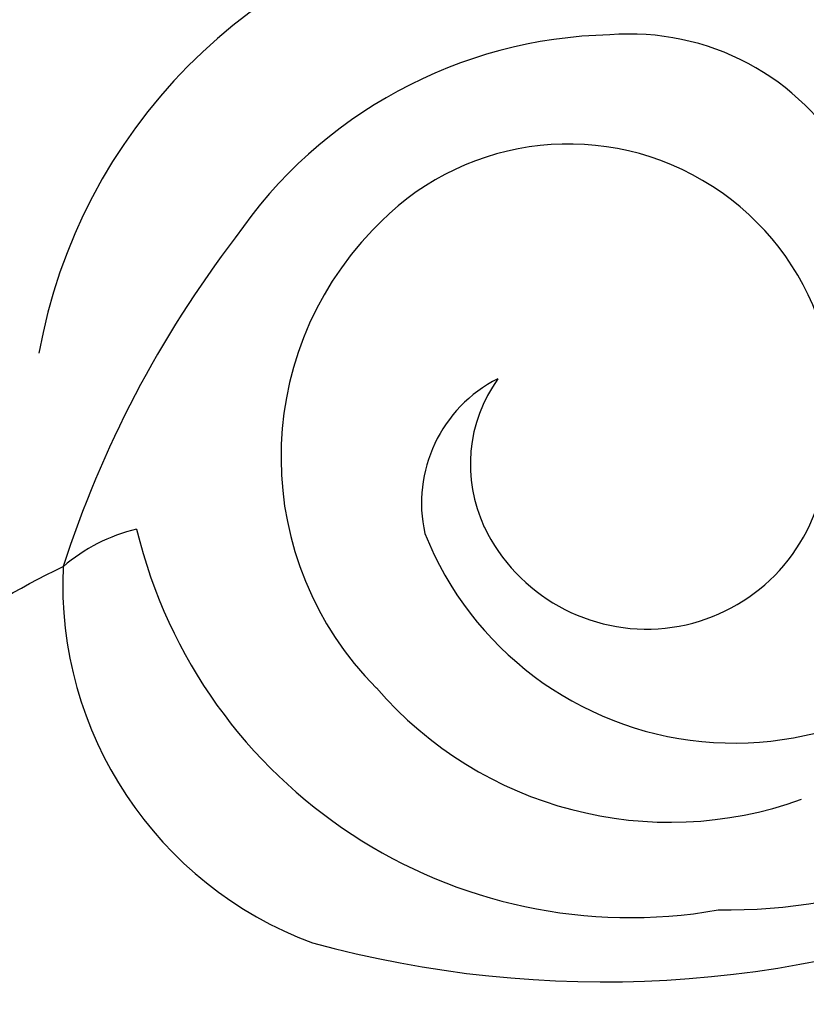
# Model space of a CAD drawing. Units: millimetres. Extents: x 15005 to 23405, y 3752 to 15632.
# Drawn here: x 17913 to 17926, y 5388 to 5405 of the extents above; entities that cross this region are included whole.
import ezdxf

# ---------------------------------------------------------------- set-up
doc = ezdxf.new("R2010")
doc.units = ezdxf.units.MM
doc.layers.add('H-06.木作(細線)', color=8, linetype='Continuous')

# ---------------------------------------------------------------- blocks, each defined once
blk = doc.blocks.new('HK-632D14GL')
at = {"layer": 'H-06.木作(細線)'}
for points in [[(-185.553, -24.089, 0), (-146.863, -24.089, 0.08418), (-130.015, -24.089, -0.000033), (-88.644, -24.089, 0.112996), (-61.541, -66.046, 0.12896), (-23.903, -87.334, 0), (-23.903, -103.225, 0.184994), (-24.963, -104.51, 0.326235), (-23.875, -106.293, 0.347314), (-26.89, -115.383, 0.156982), (-31.744, -119.4, 0.354663), (-26.698, -121.763, 0.358118), (-32.387, -130.635, -0.064114), (-30.569, -131.767, -0.463132), (-30.312, -132.539, 0.173492), (-34.018, -135.371, 0.804836), (-31.876, -138.749, -0.724504), (-31.658, -140.003, 0.199161), (-35.101, -145.382, 0.316001), (-33.593, -149.97, 0.10097), (-33.527, -155.253, 0.04526), (-31.648, -155.345, -0.451802), (-29.955, -157.855, 0.335752), (-26.85, -165.534, 0.074279)], [(-24.185, -61.417, -0.081935), (-42.98, -49.742, -0.045233), (-52.318, -40.016, -0.164381), (-53.228, -37.925, 0.351713), (-48.565, -37.525, -0.096561), (-48.611, -36.548, 0.328255), (-50.436, -33.148, -1.210389), (-50.243, -32.54, 0.260149), (-48.588, -32.104, 0.491171), (-48.725, -29.105, -0.026003), (-47.754, -27.686, -0.053866), (-49.063, -25.542, 0.326171), (-42.757, -21.363, 0.163811), (-43.435, -9.586, 0.260895), (-63.08, 5.1, 0.033848), (-79.891, 5.8, -0.207893), (-94.386, 11.396, 0.311504)], [(-103.954, 0, 0), (-120.549, 0, -0.567317)]]:
    blk.add_lwpolyline(points, format="xyb", dxfattribs=at)
for centre, radius, start, end in [((-57.242, -27.374), 23.167, 75.5191, 173.5292), ((-56.184, -22.027), 15.459, 87.57, 182.9999), ((-53.282, -14.473), 9.976, 359.4949, 39.3244), ((-54.154, -17.243), 7.594, 59.0334, 202.7199), ((-51.689, -14.291), 5.585, 291.777, 57.097), ((-53.779, -16.038), 4.213, 54.0188, 184.6284), ((-51.691, -17.069), 4.457, 72.0277, 227.3555), ((-51.033, -15.76), 3.017, 295.6636, 76.249), ((-51.281, -15.367), 6.504, 310.8363, 19.8147), ((-51.7, -16.03), 8.521, 283.6463, 9.9281), ((-50.172, -16.207), 7.808, 181.2492, 235.6738), ((-50.776, -16.25), 2.465, 234.3355, 295.2211), ((-50.13, -17.201), 2.333, 206.7796, 282.7157), ((-51.028, -16.956), 9.135, 190.7822, 259.8319), ((-50.899, -16.405), 5.484, 225.9737, 314.9071), ((-43.422, -8.063), 18.367, 232.6091, 252.1146), ((-46.85, -23.639), 2.918, 193.3093, 220.7015)]:
    blk.add_arc(centre, radius, start, end, dxfattribs=at)

msp = doc.modelspace()

# ---------------------------------------------------------------- block references
at = {"rotation": 270}
msp.add_blockref('HK-632D14GL', (17939.246, 5346.57), dxfattribs=at)

doc.saveas('drawing.dxf')
